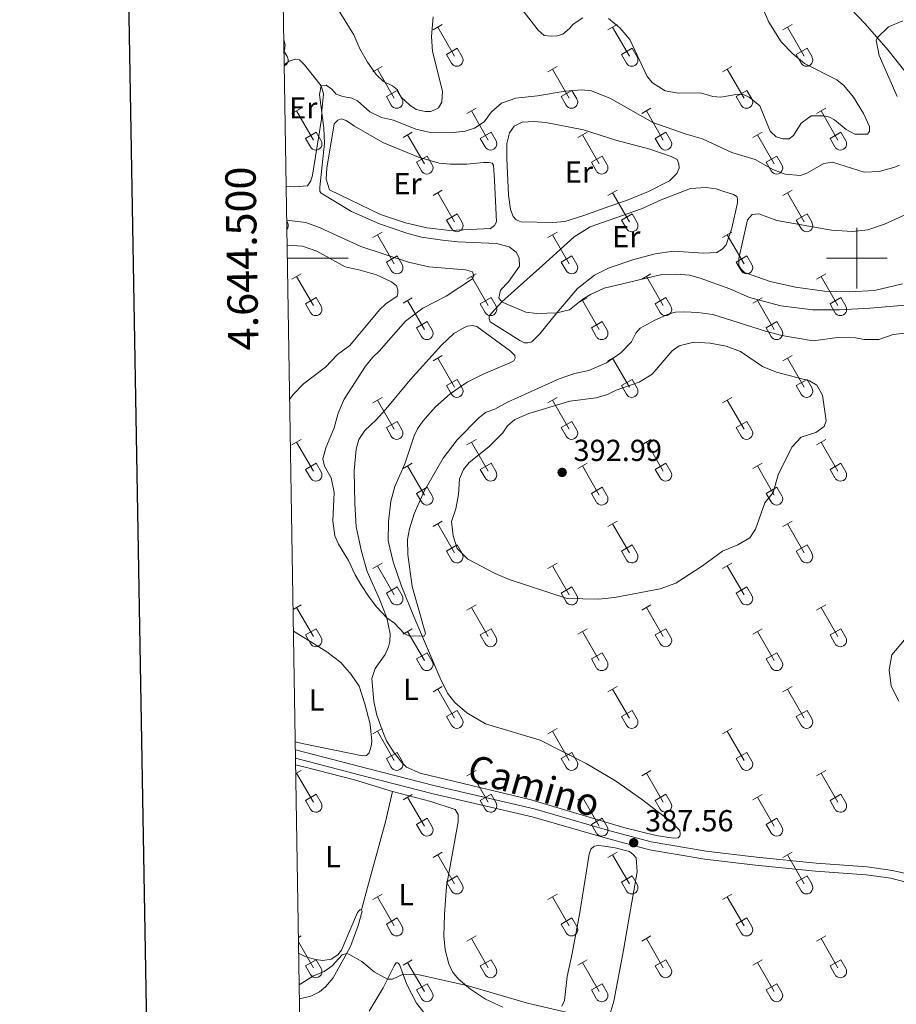
# Model space of a CAD drawing. Units: metres. Extents: x 614920 to 619424, y 643589 to 646633.
# Drawn here: x 615724 to 616013, y 644254 to 644579 of the extents above; entities that cross this region are included whole.
import ezdxf
from ezdxf.enums import TextEntityAlignment as Align

# ---------------------------------------------------------------- set-up
doc = ezdxf.new("R2010")
doc.units = ezdxf.units.M
doc.header["$MEASUREMENT"] = 0
doc.linetypes.add('DGN Style 3', pattern=[78.942486, 56.38749, -22.554996])
for name, color, linetype, lineweight in [('Carátula', 7, 'Continuous', 5), ('Elementos auxiliares', 7, 'Continuous', 5), ('Entidades rústicas y varios', 7, 'Continuous', 5), ('Relieve y altimetría', 7, 'Continuous', 5), ('Textos de rotulación', 7, 'Continuous', 5), ('Viales y ferrocarril', 7, 'Continuous', 5)]:
    doc.layers.add(name, color=color, linetype=linetype, lineweight=lineweight)
doc.styles.add('Style-arial', font='arial.shx', dxfattribs={"bigfont": 'arialbig.shx'})
doc.styles.add('Style-Arial Narrow', font='txt')
doc.styles.add('Style-ariali', font='ariali.shx', dxfattribs={"bigfont": 'arialibig.shx'})
doc.styles.add('Style-font002', font='font002.shx')

# ---------------------------------------------------------------- blocks, each defined once
blk = doc.blocks.new('5PATER_125')
at = {"layer": 'Relieve y altimetría', "linetype": 'Continuous', "lineweight": 0}
h = blk.add_hatch(color=250, dxfattribs=at)
edge = h.paths.add_edge_path(flags=16)
edge.add_ellipse((0, 0), major_axis=(-1.1, -1.11), ratio=0.999422, start_angle=0, end_angle=360)
blk = doc.blocks.new('5PATER_126')
at = {"layer": 'Relieve y altimetría', "linetype": 'Continuous', "lineweight": 0}
h = blk.add_hatch(color=250, dxfattribs=at)
edge = h.paths.add_edge_path(flags=16)
edge.add_ellipse((0, 0), major_axis=(-1.1, -1.11), ratio=0.999422, start_angle=0, end_angle=360)

msp = doc.modelspace()

# ---------------------------------------------------------------- linework, layer by layer
at = {"layer": 'Carátula', "color": 7, "linetype": 'Continuous', "lineweight": 0}
for p, q in [((616000, 644490), (616000, 644510)), ((615812.36, 644500), (615832.36, 644500)), ((615990, 644500), (616010, 644500))]:
    msp.add_line(p, q, dxfattribs=at)
at = {"layer": 'Carátula', "color": 7, "linetype": 'Continuous', "lineweight": 30, "flags": 128}
msp.add_lwpolyline([(615729.25, 646359.81), (615771.19, 643945.18), (619325.64, 644006.92), (619283.75, 646418.55), (615729.25, 646359.81)], dxfattribs=at)
at = {"layer": 'Carátula', "color": 7, "linetype": 'Continuous', "lineweight": 0}
msp.add_3dface([(614969.46, 643589.39), (619423.85, 643662.99), (619374.78, 646632.6), (614920.39, 646558.99)], dxfattribs=at)
at = {"layer": 'Elementos auxiliares', "color": 250, "linetype": 'Continuous', "lineweight": 0}
msp.add_3dface([(615820.55, 643997.54), (615782.84, 646310.64), (619236, 646367.73), (619274.86, 644054.62)], dxfattribs=at)
at = {"layer": 'Entidades rústicas y varios', "color": 32, "linetype": 'Continuous', "lineweight": 0}
for p, q in [((615860.38, 644575.23), (615863.42, 644576.99)), ((615861.9, 644576.1), (615867.43, 644566.53)), ((615918, 644575.23), (615921.04, 644576.99)), ((615919.52, 644576.1), (615925.05, 644566.53)), ((615975.62, 644575.23), (615978.67, 644576.99)), ((615977.15, 644576.1), (615982.67, 644566.53)), ((615811.25, 644568.23), (615812.37, 644566.28)), ((615864.81, 644567.09), (615868.35, 644569.13)), ((615864.81, 644567.09), (615866.44, 644564.26)), ((615868.35, 644569.13), (615870, 644566.28)), ((615922.43, 644567.09), (615925.97, 644569.13)), ((615922.43, 644567.09), (615924.06, 644564.26)), ((615925.97, 644569.13), (615927.62, 644566.28)), ((615980.05, 644567.09), (615983.59, 644569.13)), ((615980.05, 644567.09), (615981.69, 644564.26)), ((615983.59, 644569.13), (615985.24, 644566.28)), ((615840.55, 644561.39), (615843.59, 644563.14)), ((615898.18, 644561.39), (615901.22, 644563.14)), ((615955.8, 644561.39), (615958.84, 644563.14)), ((615842.07, 644562.26), (615847.6, 644552.69)), ((615899.7, 644562.26), (615905.22, 644552.69)), ((615957.32, 644562.26), (615962.84, 644552.69)), ((615844.98, 644553.25), (615848.52, 644555.28)), ((615844.98, 644553.25), (615846.61, 644550.42)), ((615848.52, 644555.28), (615850.17, 644552.44)), ((615902.61, 644553.25), (615906.14, 644555.28)), ((615902.61, 644553.25), (615904.24, 644550.42)), ((615906.14, 644555.28), (615907.79, 644552.44)), ((615960.23, 644553.25), (615963.76, 644555.28)), ((615960.23, 644553.25), (615961.86, 644550.42)), ((615963.76, 644555.28), (615965.41, 644552.44)), ((615813.88, 644547.61), (615816.92, 644549.37)), ((615815.4, 644548.49), (615820.93, 644538.92)), ((615871.5, 644547.61), (615874.55, 644549.37)), ((615873.03, 644548.49), (615878.55, 644538.92)), ((615929.12, 644547.61), (615932.17, 644549.37)), ((615930.65, 644548.49), (615936.17, 644538.92)), ((615986.75, 644547.61), (615989.79, 644549.37)), ((615988.27, 644548.49), (615993.8, 644538.92)), ((615818.31, 644539.47), (615821.85, 644541.51)), ((615821.85, 644541.51), (615823.5, 644538.66)), ((615850.48, 644539.71), (615853.52, 644541.47)), ((615852, 644540.59), (615857.53, 644531.02)), ((615875.93, 644539.47), (615879.47, 644541.51)), ((615879.47, 644541.51), (615881.12, 644538.66)), ((615908.11, 644539.71), (615911.15, 644541.47)), ((615909.63, 644540.59), (615915.15, 644531.02)), ((615933.55, 644539.47), (615937.09, 644541.51)), ((615937.09, 644541.51), (615938.74, 644538.66)), ((615965.73, 644539.71), (615968.77, 644541.47)), ((615967.25, 644540.59), (615972.77, 644531.02)), ((615991.18, 644539.47), (615994.72, 644541.51)), ((615994.72, 644541.51), (615996.37, 644538.66)), ((615818.31, 644539.47), (615819.94, 644536.64)), ((615875.93, 644539.47), (615877.57, 644536.64)), ((615933.55, 644539.47), (615935.19, 644536.64)), ((615991.18, 644539.47), (615992.81, 644536.64)), ((615854.91, 644531.58), (615858.45, 644533.62)), ((615858.45, 644533.62), (615860.1, 644530.76)), ((615912.54, 644531.58), (615916.08, 644533.62)), ((615916.08, 644533.62), (615917.72, 644530.76)), ((615970.16, 644531.58), (615973.7, 644533.62)), ((615973.7, 644533.62), (615975.34, 644530.76)), ((615854.91, 644531.58), (615856.54, 644528.75)), ((615912.54, 644531.58), (615914.17, 644528.75)), ((615970.16, 644531.58), (615971.79, 644528.75)), ((615860.38, 644520.68), (615863.42, 644522.44)), ((615861.9, 644521.56), (615867.43, 644511.99)), ((615918, 644520.68), (615921.04, 644522.44)), ((615919.52, 644521.56), (615925.05, 644511.99)), ((615975.62, 644520.68), (615978.67, 644522.44)), ((615977.15, 644521.56), (615982.67, 644511.99)), ((615864.81, 644512.54), (615868.35, 644514.58)), ((615868.35, 644514.58), (615870, 644511.73)), ((615922.43, 644512.54), (615925.97, 644514.58)), ((615925.97, 644514.58), (615927.62, 644511.73)), ((615980.05, 644512.54), (615983.59, 644514.58)), ((615983.59, 644514.58), (615985.24, 644511.73)), ((615812.16, 644512.1), (615812.37, 644511.73)), ((615864.81, 644512.54), (615866.44, 644509.71)), ((615922.43, 644512.54), (615924.06, 644509.71)), ((615980.05, 644512.54), (615981.69, 644509.71)), ((615840.55, 644506.84), (615843.59, 644508.59)), ((615842.07, 644507.71), (615847.6, 644498.14)), ((615898.18, 644506.84), (615901.22, 644508.59)), ((615899.7, 644507.71), (615905.22, 644498.14)), ((615955.8, 644506.84), (615958.84, 644508.59)), ((615957.32, 644507.71), (615962.84, 644498.14)), ((615844.98, 644498.7), (615848.52, 644500.74)), ((615844.98, 644498.7), (615846.61, 644495.87)), ((615848.52, 644500.74), (615850.17, 644497.89)), ((615902.61, 644498.7), (615906.14, 644500.74)), ((615902.61, 644498.7), (615904.24, 644495.87)), ((615906.14, 644500.74), (615907.79, 644497.89)), ((615960.23, 644498.7), (615963.76, 644500.74)), ((615960.23, 644498.7), (615961.86, 644495.87)), ((615963.76, 644500.74), (615965.41, 644497.89)), ((615813.88, 644493.07), (615816.92, 644494.82)), ((615871.5, 644493.07), (615874.55, 644494.82)), ((615929.12, 644493.07), (615932.17, 644494.82)), ((615986.75, 644493.07), (615989.79, 644494.82)), ((615815.4, 644493.94), (615820.93, 644484.37)), ((615873.03, 644493.94), (615878.55, 644484.37)), ((615930.65, 644493.94), (615936.17, 644484.37)), ((615988.27, 644493.94), (615993.8, 644484.37)), ((615818.31, 644484.93), (615821.85, 644486.97)), ((615818.31, 644484.93), (615819.94, 644482.1)), ((615821.85, 644486.97), (615823.5, 644484.12)), ((615850.48, 644485.17), (615853.52, 644486.93)), ((615852, 644486.05), (615857.53, 644476.47)), ((615875.93, 644484.93), (615879.47, 644486.97)), ((615875.93, 644484.93), (615877.57, 644482.1)), ((615879.47, 644486.97), (615881.12, 644484.12)), ((615908.11, 644485.17), (615911.15, 644486.93)), ((615909.63, 644486.05), (615915.15, 644476.47)), ((615933.55, 644484.93), (615937.09, 644486.97)), ((615933.55, 644484.93), (615935.19, 644482.1)), ((615937.09, 644486.97), (615938.74, 644484.12)), ((615965.73, 644485.17), (615968.77, 644486.93)), ((615967.25, 644486.05), (615972.77, 644476.47)), ((615991.18, 644484.93), (615994.72, 644486.97)), ((615991.18, 644484.93), (615992.81, 644482.1)), ((615994.72, 644486.97), (615996.37, 644484.12)), ((615854.91, 644477.03), (615858.45, 644479.07)), ((615858.45, 644479.07), (615860.1, 644476.22)), ((615912.54, 644477.03), (615916.08, 644479.07)), ((615916.08, 644479.07), (615917.72, 644476.22)), ((615970.16, 644477.03), (615973.7, 644479.07)), ((615973.7, 644479.07), (615975.34, 644476.22)), ((615854.91, 644477.03), (615856.54, 644474.2)), ((615912.54, 644477.03), (615914.17, 644474.2)), ((615970.16, 644477.03), (615971.79, 644474.2)), ((615860.38, 644466.14), (615863.42, 644467.89)), ((615861.9, 644467.01), (615867.43, 644457.44)), ((615918, 644466.14), (615921.04, 644467.89)), ((615919.52, 644467.01), (615925.05, 644457.44)), ((615975.62, 644466.14), (615978.67, 644467.89)), ((615977.15, 644467.01), (615982.67, 644457.44)), ((615864.81, 644458), (615868.35, 644460.04)), ((615868.35, 644460.04), (615870, 644457.19)), ((615922.43, 644458), (615925.97, 644460.04)), ((615925.97, 644460.04), (615927.62, 644457.19)), ((615980.05, 644458), (615983.59, 644460.04)), ((615983.59, 644460.04), (615985.24, 644457.19)), ((615864.81, 644458), (615866.44, 644455.17)), ((615922.43, 644458), (615924.06, 644455.17)), ((615980.05, 644458), (615981.69, 644455.17)), ((615840.55, 644452.29), (615843.59, 644454.05)), ((615842.07, 644453.17), (615847.6, 644443.6)), ((615898.18, 644452.29), (615901.22, 644454.05)), ((615899.7, 644453.17), (615905.22, 644443.6)), ((615955.8, 644452.29), (615958.84, 644454.05)), ((615957.32, 644453.17), (615962.84, 644443.6)), ((615844.98, 644444.15), (615848.52, 644446.19)), ((615848.52, 644446.19), (615850.17, 644443.34)), ((615902.61, 644444.15), (615906.14, 644446.19)), ((615906.14, 644446.19), (615907.79, 644443.34)), ((615960.23, 644444.15), (615963.76, 644446.19)), ((615963.76, 644446.19), (615965.41, 644443.34)), ((615844.98, 644444.15), (615846.61, 644441.32)), ((615902.61, 644444.15), (615904.24, 644441.32)), ((615960.23, 644444.15), (615961.86, 644441.32)), ((615813.88, 644438.52), (615816.92, 644440.27)), ((615871.5, 644438.52), (615874.55, 644440.27)), ((615929.12, 644438.52), (615932.17, 644440.27)), ((615986.75, 644438.52), (615989.79, 644440.27)), ((615815.4, 644439.39), (615820.93, 644429.82)), ((615873.03, 644439.39), (615878.55, 644429.82)), ((615930.65, 644439.39), (615936.17, 644429.82)), ((615988.27, 644439.39), (615993.8, 644429.82)), ((615818.31, 644430.38), (615821.85, 644432.42)), ((615818.31, 644430.38), (615819.94, 644427.55)), ((615821.85, 644432.42), (615823.5, 644429.57)), ((615850.48, 644430.62), (615853.52, 644432.38)), ((615852, 644431.5), (615857.53, 644421.92)), ((615875.93, 644430.38), (615879.47, 644432.42)), ((615875.93, 644430.38), (615877.57, 644427.55)), ((615879.47, 644432.42), (615881.12, 644429.57)), ((615908.11, 644430.62), (615911.15, 644432.38)), ((615909.63, 644431.5), (615915.15, 644421.92)), ((615933.55, 644430.38), (615937.09, 644432.42)), ((615933.55, 644430.38), (615935.19, 644427.55)), ((615937.09, 644432.42), (615938.74, 644429.57)), ((615965.73, 644430.62), (615968.77, 644432.38)), ((615967.25, 644431.5), (615972.77, 644421.92)), ((615991.18, 644430.38), (615994.72, 644432.42)), ((615991.18, 644430.38), (615992.81, 644427.55)), ((615994.72, 644432.42), (615996.37, 644429.57)), ((615854.91, 644422.48), (615858.45, 644424.52)), ((615858.45, 644424.52), (615860.1, 644421.67)), ((615912.54, 644422.48), (615916.08, 644424.52)), ((615916.08, 644424.52), (615917.72, 644421.67)), ((615970.16, 644422.48), (615973.7, 644424.52)), ((615973.7, 644424.52), (615975.34, 644421.67)), ((615854.91, 644422.48), (615856.54, 644419.65)), ((615912.54, 644422.48), (615914.17, 644419.65)), ((615970.16, 644422.48), (615971.79, 644419.65)), ((615860.38, 644411.59), (615863.42, 644413.34)), ((615861.9, 644412.46), (615867.43, 644402.89)), ((615918, 644411.59), (615921.04, 644413.34)), ((615919.52, 644412.46), (615925.05, 644402.89)), ((615975.62, 644411.59), (615978.67, 644413.34)), ((615977.15, 644412.46), (615982.67, 644402.89)), ((615864.81, 644403.45), (615868.35, 644405.49)), ((615868.35, 644405.49), (615870, 644402.64)), ((615922.43, 644403.45), (615925.97, 644405.49)), ((615925.97, 644405.49), (615927.62, 644402.64)), ((615980.05, 644403.45), (615983.59, 644405.49)), ((615983.59, 644405.49), (615985.24, 644402.64)), ((615864.81, 644403.45), (615866.44, 644400.62)), ((615922.43, 644403.45), (615924.06, 644400.62)), ((615980.05, 644403.45), (615981.69, 644400.62)), ((615840.55, 644397.74), (615843.59, 644399.5)), ((615842.07, 644398.62), (615847.6, 644389.05)), ((615898.18, 644397.74), (615901.22, 644399.5)), ((615899.7, 644398.62), (615905.22, 644389.05)), ((615955.8, 644397.74), (615958.84, 644399.5)), ((615957.32, 644398.62), (615962.84, 644389.05)), ((615844.98, 644389.6), (615848.52, 644391.64)), ((615848.52, 644391.64), (615850.17, 644388.79)), ((615902.61, 644389.6), (615906.14, 644391.64)), ((615906.14, 644391.64), (615907.79, 644388.79)), ((615960.23, 644389.6), (615963.76, 644391.64)), ((615963.76, 644391.64), (615965.41, 644388.79)), ((615844.98, 644389.6), (615846.61, 644386.77)), ((615902.61, 644389.6), (615904.24, 644386.77)), ((615960.23, 644389.6), (615961.86, 644386.77)), ((615814.25, 644384.18), (615816.92, 644385.73)), ((615815.4, 644384.85), (615820.93, 644375.28)), ((615871.5, 644383.97), (615874.55, 644385.73)), ((615873.03, 644384.85), (615878.55, 644375.28)), ((615929.12, 644383.97), (615932.17, 644385.73)), ((615930.65, 644384.85), (615936.17, 644375.28)), ((615986.75, 644383.97), (615989.79, 644385.73)), ((615988.27, 644384.85), (615993.8, 644375.28)), ((615818.31, 644375.83), (615821.85, 644377.87)), ((615821.85, 644377.87), (615823.5, 644375.02)), ((615850.48, 644376.07), (615853.52, 644377.83)), ((615875.93, 644375.83), (615879.47, 644377.87)), ((615879.47, 644377.87), (615881.12, 644375.02)), ((615908.11, 644376.07), (615911.15, 644377.83)), ((615933.55, 644375.83), (615937.09, 644377.87)), ((615937.09, 644377.87), (615938.74, 644375.02)), ((615965.73, 644376.07), (615968.77, 644377.83)), ((615991.18, 644375.83), (615994.72, 644377.87)), ((615994.72, 644377.87), (615996.37, 644375.02)), ((615818.31, 644375.83), (615819.94, 644373)), ((615852, 644376.95), (615857.53, 644367.38)), ((615875.93, 644375.83), (615877.57, 644373)), ((615909.63, 644376.95), (615915.15, 644367.38)), ((615933.55, 644375.83), (615935.19, 644373)), ((615967.25, 644376.95), (615972.77, 644367.38)), ((615991.18, 644375.83), (615992.81, 644373)), ((615854.91, 644367.94), (615858.45, 644369.98)), ((615858.45, 644369.98), (615860.1, 644367.12)), ((615912.54, 644367.94), (615916.08, 644369.98)), ((615916.08, 644369.98), (615917.72, 644367.12)), ((615970.16, 644367.94), (615973.7, 644369.98)), ((615973.7, 644369.98), (615975.34, 644367.12)), ((615854.91, 644367.94), (615856.54, 644365.11)), ((615912.54, 644367.94), (615914.17, 644365.11)), ((615970.16, 644367.94), (615971.79, 644365.11)), ((615860.38, 644357.04), (615863.42, 644358.8)), ((615918, 644357.04), (615921.04, 644358.8)), ((615975.62, 644357.04), (615978.67, 644358.8)), ((615861.9, 644357.92), (615867.43, 644348.35)), ((615919.52, 644357.92), (615925.05, 644348.35)), ((615977.15, 644357.92), (615982.67, 644348.35)), ((615864.81, 644348.9), (615868.35, 644350.94)), ((615864.81, 644348.9), (615866.44, 644346.07)), ((615868.35, 644350.94), (615870, 644348.09)), ((615922.43, 644348.9), (615925.97, 644350.94)), ((615922.43, 644348.9), (615924.06, 644346.07)), ((615925.97, 644350.94), (615927.62, 644348.09)), ((615980.05, 644348.9), (615983.59, 644350.94)), ((615980.05, 644348.9), (615981.69, 644346.07)), ((615983.59, 644350.94), (615985.24, 644348.09)), ((615840.55, 644343.2), (615843.59, 644344.95)), ((615842.07, 644344.07), (615847.6, 644334.5)), ((615898.18, 644343.2), (615901.22, 644344.95)), ((615899.7, 644344.07), (615905.22, 644334.5)), ((615955.8, 644343.2), (615958.84, 644344.95)), ((615957.32, 644344.07), (615962.84, 644334.5)), ((615844.98, 644335.06), (615848.52, 644337.1)), ((615848.52, 644337.1), (615850.17, 644334.25)), ((615902.61, 644335.06), (615906.14, 644337.1)), ((615906.14, 644337.1), (615907.79, 644334.25)), ((615960.23, 644335.06), (615963.76, 644337.1)), ((615963.76, 644337.1), (615965.41, 644334.25)), ((615844.98, 644335.06), (615846.61, 644332.23)), ((615902.61, 644335.06), (615904.24, 644332.23)), ((615960.23, 644335.06), (615961.86, 644332.23)), ((615815.13, 644330.15), (615816.92, 644331.18)), ((615815.4, 644330.3), (615820.93, 644320.73)), ((615871.5, 644329.43), (615874.55, 644331.18)), ((615873.03, 644330.3), (615878.55, 644320.73)), ((615929.12, 644329.43), (615932.17, 644331.18)), ((615930.65, 644330.3), (615936.17, 644320.73)), ((615986.75, 644329.43), (615989.79, 644331.18)), ((615988.27, 644330.3), (615993.8, 644320.73)), ((615818.31, 644321.28), (615821.85, 644323.33)), ((615821.85, 644323.33), (615823.5, 644320.48)), ((615850.48, 644321.52), (615853.52, 644323.28)), ((615875.93, 644321.28), (615879.47, 644323.33)), ((615879.47, 644323.33), (615881.12, 644320.48)), ((615908.11, 644321.52), (615911.15, 644323.28)), ((615933.55, 644321.28), (615937.09, 644323.33)), ((615937.09, 644323.33), (615938.74, 644320.48)), ((615965.73, 644321.52), (615968.77, 644323.28)), ((615991.18, 644321.28), (615994.72, 644323.33)), ((615994.72, 644323.33), (615996.37, 644320.48)), ((615818.31, 644321.28), (615819.94, 644318.46)), ((615852, 644322.41), (615857.53, 644312.83)), ((615875.93, 644321.28), (615877.57, 644318.46)), ((615909.63, 644322.41), (615915.15, 644312.83)), ((615933.55, 644321.28), (615935.19, 644318.46)), ((615967.25, 644322.41), (615972.77, 644312.83)), ((615991.18, 644321.28), (615992.81, 644318.46)), ((615854.91, 644313.39), (615858.45, 644315.43)), ((615854.91, 644313.39), (615856.54, 644310.56)), ((615858.45, 644315.43), (615860.1, 644312.58)), ((615912.54, 644313.39), (615916.08, 644315.43)), ((615912.54, 644313.39), (615914.17, 644310.56)), ((615916.08, 644315.43), (615917.72, 644312.58)), ((615970.16, 644313.39), (615973.7, 644315.43)), ((615970.16, 644313.39), (615971.79, 644310.56)), ((615973.7, 644315.43), (615975.34, 644312.58)), ((615860.38, 644302.5), (615863.42, 644304.25)), ((615861.9, 644303.37), (615867.43, 644293.8)), ((615918, 644302.5), (615921.04, 644304.25)), ((615919.52, 644303.37), (615925.05, 644293.8)), ((615975.62, 644302.5), (615978.67, 644304.25)), ((615977.15, 644303.37), (615982.67, 644293.8)), ((615864.81, 644294.35), (615868.35, 644296.4)), ((615864.81, 644294.35), (615866.44, 644291.52)), ((615868.35, 644296.4), (615870, 644293.54)), ((615922.43, 644294.35), (615925.97, 644296.4)), ((615922.43, 644294.35), (615924.06, 644291.52)), ((615925.97, 644296.4), (615927.62, 644293.54)), ((615980.05, 644294.35), (615983.59, 644296.4)), ((615980.05, 644294.35), (615981.69, 644291.52)), ((615983.59, 644296.4), (615985.24, 644293.54)), ((615840.55, 644288.65), (615843.59, 644290.41)), ((615898.18, 644288.65), (615901.22, 644290.41)), ((615955.8, 644288.65), (615958.84, 644290.41)), ((615842.07, 644289.52), (615847.6, 644279.96)), ((615899.7, 644289.52), (615905.22, 644279.96)), ((615957.32, 644289.52), (615962.84, 644279.96)), ((615844.98, 644280.51), (615848.52, 644282.55)), ((615844.98, 644280.51), (615846.61, 644277.68)), ((615848.52, 644282.55), (615850.17, 644279.7)), ((615902.61, 644280.51), (615906.14, 644282.55)), ((615902.61, 644280.51), (615904.24, 644277.68)), ((615906.14, 644282.55), (615907.79, 644279.7)), ((615960.23, 644280.51), (615963.76, 644282.55)), ((615960.23, 644280.51), (615961.86, 644277.68)), ((615963.76, 644282.55), (615965.41, 644279.7)), ((615816.01, 644276.11), (615816.92, 644276.63)), ((615816.03, 644274.66), (615820.93, 644266.18)), ((615871.5, 644274.88), (615874.55, 644276.63)), ((615873.03, 644275.75), (615878.55, 644266.18)), ((615929.12, 644274.88), (615932.17, 644276.63)), ((615930.65, 644275.75), (615936.17, 644266.18)), ((615986.75, 644274.88), (615989.79, 644276.63)), ((615988.27, 644275.75), (615993.8, 644266.18)), ((615818.31, 644266.74), (615821.85, 644268.78)), ((615821.85, 644268.78), (615823.5, 644265.93)), ((615850.48, 644266.98), (615853.52, 644268.74)), ((615852, 644267.86), (615857.53, 644258.28)), ((615875.93, 644266.74), (615879.47, 644268.78)), ((615879.47, 644268.78), (615881.12, 644265.93)), ((615908.11, 644266.98), (615911.15, 644268.74)), ((615909.63, 644267.86), (615915.15, 644258.28)), ((615933.55, 644266.74), (615937.09, 644268.78)), ((615937.09, 644268.78), (615938.74, 644265.93)), ((615965.73, 644266.98), (615968.77, 644268.74)), ((615967.25, 644267.86), (615972.77, 644258.28)), ((615991.18, 644266.74), (615994.72, 644268.78)), ((615994.72, 644268.78), (615996.37, 644265.93)), ((615818.31, 644266.74), (615819.94, 644263.91)), ((615875.93, 644266.74), (615877.57, 644263.91)), ((615933.55, 644266.74), (615935.19, 644263.91)), ((615991.18, 644266.74), (615992.81, 644263.91)), ((615854.91, 644258.84), (615858.45, 644260.88)), ((615854.91, 644258.84), (615856.54, 644256.01)), ((615858.45, 644260.88), (615860.1, 644258.03)), ((615912.54, 644258.84), (615916.08, 644260.88)), ((615912.54, 644258.84), (615914.17, 644256.01)), ((615916.08, 644260.88), (615917.72, 644258.03)), ((615970.16, 644258.84), (615973.7, 644260.88)), ((615970.16, 644258.84), (615971.79, 644256.01)), ((615973.7, 644260.88), (615975.34, 644258.03))]:
    msp.add_line(p, q, dxfattribs=at)
at = {"layer": 'Entidades rústicas y varios', "color": 92, "linetype": 'Continuous', "lineweight": 0}
for points in [[(616017.05, 644560.03, 379.25), (616010.36, 644568.56, 379.72), (616002.8, 644577.24, 380.65), (615995.5, 644584.74, 380.65), (615986.01, 644592.79, 381.11), (615977.81, 644600.54, 381.69), (615967.45, 644609.79, 382.16), (615954.47, 644619.16, 382.74), (615946.43, 644625.05, 382.74), (615937.94, 644632.25, 382.97), (615927.45, 644641.94, 383.56), (615916.09, 644651.39, 383.79), (615915.66, 644652.57, 383.76), (615915.72, 644653.73, 383.79), (615916.27, 644654.92, 383.79), (615925.67, 644663.5, 383.67), (615931.52, 644668.24, 383.67), (615933.95, 644669.47, 383.67), (615935.7, 644669.76, 383.67), (615937.07, 644669.46, 383.67), (615938.8, 644665.41, 384.02)], [(615811.18, 644572.09, 380.8), (615811.68, 644570.31, 380.8), (615811.47, 644568.55, 380.8), (615811.24, 644568.34, 380.81)], [(615811.32, 644563.69, 379.92), (615812.91, 644564.88, 379.9), (615814.96, 644565.6, 379.9), (615816.37, 644565.34, 379.9), (615818.07, 644563.73, 379.9), (615823.55, 644556.77, 379.9), (615824.31, 644554.13, 379.9), (615823.7, 644548.48, 379.9), (615823.58, 644545.79, 380.36), (615820.7, 644527.32, 380.36), (615820.06, 644525.42, 380.36), (615819.02, 644523.82, 380.36), (615814.88, 644523.45, 380.36), (615811.97, 644523.71, 380.36)], [(615880.65, 644525.72, 379.25), (615881.26, 644511.92, 379.25), (615880.67, 644510.8, 379.25), (615879.25, 644509.73, 379.25), (615865.88, 644509.07, 379.25), (615858.32, 644509.94, 379.25), (615851.26, 644511.64, 379.25), (615843.08, 644514.42, 379.25), (615826.25, 644522.51, 379.71), (615825.14, 644526.03, 379.71), (615825.36, 644529.59, 379.71), (615827.78, 644544.21, 379.71), (615828.96, 644545.47, 379.71), (615830.08, 644545.85, 379.71), (615831.78, 644545.31, 379.71), (615834.46, 644543.44, 379.71), (615843.84, 644538.07, 379.48), (615855.57, 644533.23, 379.25), (615862.44, 644531.34, 379.25), (615866, 644530.98, 379.25), (615871.46, 644530.95, 379.25), (615877.02, 644531.55, 379.25), (615878.88, 644531.54, 379.25), (615879.85, 644531.29, 379.25), (615880.29, 644530.6, 379.25), (615880.65, 644525.72, 379.25)], [(615918.59, 644517.1, 378.55), (615909.75, 644513.88, 378.78), (615903.79, 644512.05, 378.78), (615899.83, 644511.74, 378.78), (615889.44, 644511.94, 378.78), (615887.74, 644512.63, 378.78), (615886.72, 644513.76, 378.78), (615885.86, 644516.06, 378.78), (615885.2, 644520.79, 378.78), (615884.73, 644532.99, 378.78), (615884.71, 644537.82, 378.78), (615885.6, 644541.28, 378.78), (615887.13, 644543.51, 378.78), (615889.77, 644544.81, 378.78), (615893.72, 644544.99, 378.78), (615897.48, 644544.72, 378.78), (615909.95, 644542.22, 378.78), (615920.57, 644538.84, 378.78), (615931.77, 644535.9, 378.55), (615938.88, 644533.52, 378.55), (615940.82, 644532.53, 378.55), (615941.4, 644531.07, 378.55), (615941.44, 644529.6, 378.55), (615940.7, 644527.85, 378.55), (615938.25, 644525.48, 378.55), (615931.35, 644521.9, 378.78), (615924.07, 644518.97, 378.78), (615918.59, 644517.1, 378.55)], [(615955.82, 644522.09, 378.22), (615959.38, 644521, 378.22), (615960.43, 644520.26, 378.18), (615960.73, 644519.52, 378.18), (615960.73, 644518.24, 378.18), (615958.83, 644509.89, 378.18), (615956.99, 644504.39, 378.41), (615955.67, 644502.98, 378.41), (615953.9, 644501.87, 378.41), (615949.46, 644501.65, 378.41), (615939.61, 644502.24, 378.41), (615933.61, 644501.39, 378.64), (615926.58, 644499.58, 378.64), (615918.41, 644496.79, 379.11), (615913.62, 644494.43, 379.11), (615908.01, 644490.02, 379.29), (615901.11, 644481.95, 379.92), (615895.51, 644475.05, 380.04), (615892.87, 644472.46, 380.39), (615891.62, 644472.05, 380.62), (615890.5, 644472.08, 380.62), (615888.97, 644472.8, 380.5), (615879.2, 644479.04, 380.39), (615878.83, 644479.95, 380.39), (615878.84, 644480.97, 380.39), (615883.06, 644485.63, 380.39), (615896.42, 644497.53, 379.11), (615906.86, 644507.06, 378.64), (615912.1, 644510.35, 378.18), (615929.11, 644516.26, 378.08), (615935.52, 644519.2, 377.85), (615945.15, 644522.95, 377.85), (615950.32, 644523.31, 377.85), (615953.69, 644522.8, 378.08), (615955.82, 644522.09, 378.22)], [(616015.07, 644491.57, 377.25), (616005.84, 644489.38, 377.94), (615997.55, 644488.84, 377.94), (615989.35, 644489.13, 377.94), (615979.8, 644490.4, 377.94), (615971.47, 644492.25, 377.94), (615963, 644495.22, 377.94), (615961.74, 644496.5, 377.94), (615961.16, 644497.62, 377.71), (615961.12, 644499.82, 377.71), (615964.01, 644512.61, 377.34), (615965.47, 644514.42, 377.25), (615967.75, 644514.58, 377.2), (615973.61, 644512.35, 377.15), (615991.69, 644509.2, 377.11), (615998.61, 644508.82, 377.11), (616003.59, 644509.28, 377.11), (616009.11, 644511.2, 377.11), (616017.6, 644514.98, 376.78)], [(615844.02, 644343.4, 386.32), (615841.9, 644349.44, 386.32), (615840.88, 644353.91, 386.32), (615840.24, 644361.47, 386.32), (615841.33, 644364.78, 385.97), (615844.57, 644369.33, 385.85), (615845.73, 644371.86, 385.62), (615846.18, 644373.71, 385.5), (615846.2, 644376.17, 385.5), (615845.13, 644381.49, 385.15), (615842.68, 644387.56, 384.64), (615838.66, 644396.7, 384.29), (615836.81, 644403.29, 383.94), (615835.08, 644411.48, 383.48), (615834.63, 644419.09, 383.13), (615834.35, 644429.87, 383.01), (615835.02, 644437.04, 382.78), (615835.87, 644440.18, 382.78), (615837.86, 644443.19, 382.67), (615841.59, 644446.68, 381.97), (615844.83, 644450.23, 381.97), (615852.81, 644459.94, 381.5), (615863.19, 644471.34, 381.15), (615867.26, 644475.15, 381.15), (615870.07, 644476.84, 381.15), (615871.64, 644477.59, 381.15), (615873.27, 644477.77, 381.27), (615874.85, 644477.5, 381.27), (615885.91, 644469.32, 381.04), (615887.36, 644467.89, 381.04), (615887.41, 644466.99, 381.04), (615886.94, 644466.16, 381.04), (615885.67, 644465.46, 381.04), (615876.94, 644461.78, 381.04), (615871.61, 644459.13, 381.04), (615866, 644455.3, 381.04), (615861.2, 644450.99, 381.15), (615856.98, 644446.23, 381.27), (615855.21, 644443.71, 381.27), (615854.17, 644441.44, 381.27), (615851.13, 644432.2, 382.55), (615847.81, 644424.69, 382.55), (615846.5, 644419.96, 382.67), (615845.7, 644413.11, 382.9), (615845.62, 644406.8, 383.25), (615847.22, 644399.89, 383.71), (615849.93, 644391.92, 384.06), (615854.04, 644381.95, 384.41), (615862.71, 644361.56, 386.04), (615865.1, 644356.6, 386.04), (615867.57, 644353.56, 386.04), (615871.53, 644350.12, 386.04), (615877.68, 644346.58, 386.15), (615887.22, 644343.72, 386.62), (615895.65, 644341.11, 386.62), (615910.85, 644333.51, 386.74), (615920.48, 644327.78, 387.2), (615929.03, 644321.73, 387.2), (615938.86, 644314.19, 387.32), (615941.65, 644311.42, 387.55), (615941.79, 644310.27, 387.67), (615941.74, 644309.56, 387.67), (615941.13, 644308.94, 387.67), (615939.54, 644308.9, 387.67), (615933.89, 644309.71, 387.55), (615923.61, 644312.25, 387.2), (615892.71, 644321.49, 387.09), (615856.08, 644330.26, 386.62), (615851.67, 644332.26, 386.62), (615850.12, 644333.75, 386.5), (615847.6, 644337.01, 386.15), (615845.04, 644340.9, 386.27), (615844.02, 644343.4, 386.32)], [(615814.36, 644377.1, 387.81), (615818.39, 644374.68, 387.22), (615825.37, 644370.23, 386.88), (615829.96, 644366.76, 386.88), (615833.43, 644362.84, 386.64), (615836.06, 644358.97, 386.53), (615837.86, 644353.11, 386.53), (615839.65, 644346.37, 386.53), (615840.21, 644340.71, 386.64), (615840.03, 644339.12, 386.64), (615839.33, 644336.96, 386.76), (615838.43, 644336.06, 387.11), (615837.16, 644336.02, 387.11), (615817.3, 644340.03, 387.11), (615814.96, 644340.63, 387.18)], [(615815.08, 644333.04, 387.44), (615818.24, 644332.22, 387.32), (615834.45, 644328.06, 387.9), (615847.03, 644324.18, 387.62)], [(615847.03, 644324.18, 387.62), (615844.74, 644314.28, 387.85), (615838.77, 644292.6, 387.85), (615836.81, 644285.26, 388.51)], [(615847.03, 644324.18, 387.62), (615859.6, 644320.99, 387.39), (615867.63, 644318.31, 387.62), (615868.65, 644316.69, 387.86), (615868.64, 644314.21, 387.86), (615864.76, 644293.01, 387.86), (615864.13, 644283.7, 387.86), (615863.94, 644276.67, 388.09), (615864.4, 644272.03, 388.79), (615865.57, 644267.44, 389.25), (615866.73, 644264.83, 389.48), (615868.76, 644262.35, 389.72), (615872.75, 644259.11, 390.18), (615877.68, 644255.82, 390.18), (615883.35, 644253.15, 390.3)], [(615902.81, 644253.46, 389.72), (615903.65, 644255.38, 389.48), (615904.6, 644263.28, 389.25), (615906.2, 644270.81, 389.02), (615908.71, 644284.35, 388.09), (615911.82, 644303.55, 387.74), (615912.41, 644305.28, 387.74), (615913.44, 644306.2, 387.74), (615914.86, 644306.39, 387.74), (615916.76, 644306.23, 387.74), (615920.34, 644305.65, 387.62), (615925.07, 644304.43, 387.74), (615926.33, 644303.52, 387.74), (615927.25, 644302.42, 387.74), (615927.59, 644297.74, 387.74), (615924.79, 644281.46, 387.86), (615923.16, 644271.91, 388.44), (615919.89, 644255.12, 389.6), (615918.28, 644249.67, 389.95)], [(615836.81, 644285.26, 388.51), (615836.25, 644285.19, 388.51), (615835.44, 644284.37, 388.51), (615832.6, 644277.65, 388.74), (615830.18, 644271.94, 389.32), (615829, 644270.41, 389.32), (615826.84, 644268.93, 389.32), (615824.04, 644268.58, 389.32), (615821.6, 644268.89, 389.32), (615818.41, 644269.8, 389.2), (615816.09, 644270.91, 389.12)], [(615816.34, 644255.96, 391.11), (615820.15, 644256.74, 391.11), (615822.96, 644258.24, 391.23), (615824.95, 644259.91, 391.23), (615827.43, 644262.87, 391.11), (615833.19, 644273.16, 389.67), (615835.74, 644280.03, 388.97), (615837.01, 644284.75, 388.51), (615836.81, 644285.26, 388.51)], [(615857.73, 644250.88, 391.69), (615854.97, 644254.48, 391.23), (615851.68, 644260.69, 390.53), (615849.35, 644267.22, 389.48), (615848.75, 644267.83, 389.37), (615848.19, 644267.76, 389.37), (615847.59, 644266.79, 389.37), (615843.95, 644259.59, 390.41), (615839.34, 644251.88, 391.23)]]:
    msp.add_polyline3d(points, dxfattribs=at)
at = {"layer": 'Entidades rústicas y varios', "color": 32, "linetype": 'Continuous', "lineweight": 0}
for centre, start in [((615810.61, 644565.25), 290.653), ((615868.23, 644565.25), 209.1685), ((615925.85, 644565.25), 209.1685), ((615983.47, 644565.25), 209.1685), ((615848.4, 644551.41), 209.1685), ((615906.02, 644551.41), 209.1685), ((615963.65, 644551.41), 209.1685), ((615821.73, 644537.64), 209.1685), ((615879.35, 644537.64), 209.1685), ((615936.98, 644537.64), 209.1685), ((615994.6, 644537.64), 209.1685), ((615858.33, 644529.74), 209.1685), ((615915.96, 644529.74), 209.1685), ((615973.58, 644529.74), 209.1685), ((615810.61, 644510.71), 321.5265), ((615868.23, 644510.71), 209.1685), ((615925.85, 644510.71), 209.1685), ((615983.47, 644510.71), 209.1685), ((615848.4, 644496.86), 209.1685), ((615906.02, 644496.86), 209.1685), ((615963.65, 644496.86), 209.1685), ((615821.73, 644483.09), 209.1685), ((615879.35, 644483.09), 209.1685), ((615936.98, 644483.09), 209.1685), ((615994.6, 644483.09), 209.1685), ((615858.33, 644475.19), 209.1685), ((615915.96, 644475.19), 209.1685), ((615973.58, 644475.19), 209.1685), ((615868.23, 644456.16), 209.1685), ((615925.85, 644456.16), 209.1685), ((615983.47, 644456.16), 209.1685), ((615848.4, 644442.32), 209.1685), ((615906.02, 644442.32), 209.1685), ((615963.65, 644442.32), 209.1685), ((615821.73, 644428.54), 209.1685), ((615879.35, 644428.54), 209.1685), ((615936.98, 644428.54), 209.1685), ((615994.6, 644428.54), 209.1685), ((615858.33, 644420.65), 209.1685), ((615915.96, 644420.65), 209.1685), ((615973.58, 644420.65), 209.1685), ((615868.23, 644401.61), 209.1685), ((615925.85, 644401.61), 209.1685), ((615983.47, 644401.61), 209.1685), ((615848.4, 644387.77), 209.1685), ((615906.02, 644387.77), 209.1685), ((615963.65, 644387.77), 209.1685), ((615821.73, 644374), 209.1685), ((615879.35, 644374), 209.1685), ((615936.98, 644374), 209.1685), ((615994.6, 644374), 209.1685), ((615858.33, 644366.1), 209.1685), ((615915.96, 644366.1), 209.1685), ((615973.58, 644366.1), 209.1685), ((615868.23, 644347.07), 209.1685), ((615925.85, 644347.07), 209.1685), ((615983.47, 644347.07), 209.1685), ((615848.4, 644333.22), 209.1685), ((615906.02, 644333.22), 209.1685), ((615963.65, 644333.22), 209.1685), ((615821.73, 644319.45), 209.1685), ((615879.35, 644319.45), 209.1685), ((615936.98, 644319.45), 209.1685), ((615994.6, 644319.45), 209.1685), ((615858.33, 644311.55), 209.1685), ((615915.96, 644311.55), 209.1685), ((615973.58, 644311.55), 209.1685), ((615868.23, 644292.52), 209.1685), ((615925.85, 644292.52), 209.1685), ((615983.47, 644292.52), 209.1685), ((615848.4, 644278.68), 209.1685), ((615906.02, 644278.68), 209.1685), ((615963.65, 644278.68), 209.1685), ((615821.73, 644264.9), 209.1685), ((615879.35, 644264.9), 209.1685), ((615936.98, 644264.9), 209.1685), ((615994.6, 644264.9), 209.1685), ((615858.33, 644257.01), 209.1685), ((615915.96, 644257.01), 209.1685), ((615973.58, 644257.01), 209.1685)]:
    msp.add_arc(centre, 2.04, start, 29.9993, dxfattribs=at)
at = {"layer": 'Relieve y altimetría', "color": 30, "linetype": 'Continuous', "lineweight": 0, "flags": 128}
for points, elevation in [([(615918.19, 644578.94), (615921.88, 644575.85), (615925.16, 644572.04), (615930.87, 644559.8), (615932.66, 644557.79), (615936.88, 644555.1), (615941.23, 644554.38), (615948.52, 644554.49), (615952.54, 644553.29), (615955.22, 644553.03), (615960.79, 644553.98), (615962.88, 644553.77), (615964.49, 644553.08), (615968.03, 644550.18), (615971.4, 644541.87), (615973.44, 644540.01), (615975.63, 644539.31), (615977.73, 644539.35), (615979.15, 644540.46), (615981.66, 644544.45), (615984.99, 644546.92), (615989.23, 644546.94), (615991.04, 644546.4), (615992.64, 644545.61), (615996.48, 644542.42), (615999.35, 644540.79), (616003.49, 644540.86), (616004.18, 644541.74), (616004.14, 644543.35), (616002.21, 644547.7), (615998.93, 644552.99), (615995.74, 644556.88), (615993.4, 644558.77), (615982.79, 644564.15), (615978.9, 644567.28), (615975.08, 644571.26), (615971.01, 644577.77), (615965.86, 644589.75)], 385), ([(615828.53, 644582.75), (615834.31, 644573.57), (615836.21, 644568.95), (615838.76, 644564.58), (615841.66, 644560.56), (615844.01, 644558.2), (615847, 644556.72), (615848.63, 644555.4), (615849.83, 644553.05), (615852.67, 644550.42), (615854.76, 644548.95), (615857.78, 644548.3), (615859.54, 644548.26), (615860.98, 644548.82), (615862.13, 644549.52), (615863.26, 644551.34), (615863.53, 644554.97), (615860.14, 644568.07), (615859.83, 644573.06), (615860.37, 644579.55)], 385), ([(615887.3, 644584.97), (615895.05, 644575.12), (615896.99, 644573.4), (615899.28, 644573.14), (615901.24, 644573.28), (615903.09, 644573.85), (615905.35, 644575.7), (615906.52, 644577.1), (615909.76, 644579.23)], 385), ([(616013.32, 644553.24), (616007.4, 644566.73), (616006.39, 644571.74), (616006.79, 644572.66), (616010.46, 644576.26), (616015.18, 644578.23)], 380), ([(616047, 644487.12), (616004.33, 644483.48), (615994.34, 644482.95), (615985.54, 644482.95), (615974.97, 644484.32), (615964.64, 644487.06), (615958.12, 644489.88), (615948.35, 644493.4), (615944.92, 644494.34), (615940.54, 644494.66), (615935.8, 644494.58), (615916.8, 644490.1), (615912.27, 644488.02), (615909.76, 644486.48), (615905.35, 644483), (615901.11, 644481.95), (615894.52, 644481.79), (615890.96, 644482.2), (615883.73, 644485.27), (615883.06, 644485.63), (615882, 644486.96), (615882.59, 644489.49), (615885.19, 644492.21), (615888.83, 644497.31), (615888.8, 644500.14), (615887.78, 644501.95), (615885.4, 644503.72), (615881.31, 644504.86), (615868.49, 644505.37), (615863.51, 644505.88), (615856.59, 644506.95), (615851.75, 644508.18), (615842.72, 644511.32), (615833.55, 644515.31), (615823.53, 644521.39), (615823.12, 644521.96), (615823.03, 644523.38), (615824.57, 644537.86), (615824.37, 644542.84), (615822.95, 644553.89), (615823.55, 644556.77), (615825.11, 644557), (615827, 644555.63), (615828.46, 644554.01), (615830.6, 644553.26), (615833.57, 644552.76), (615835.47, 644551.87), (615839.55, 644548.19), (615843.44, 644546.32), (615847.39, 644545.47), (615854.69, 644542.45), (615859.56, 644541.35), (615866.04, 644541.27), (615870.97, 644541.82), (615874.05, 644542.78), (615877.23, 644544.86), (615879.64, 644548.22), (615882.98, 644551.03), (615887.68, 644552.73), (615894.75, 644553.5), (615903.88, 644555.06), (615909.34, 644555.47), (615912.56, 644555.11), (615918.84, 644552.59), (615932.84, 644544.66), (615943.75, 644540.84), (615949.2, 644539.3), (615958.84, 644534.85), (615966.53, 644532.47), (615972.32, 644529.22), (615976.4, 644527.64), (615981.38, 644527.27), (615983.58, 644527.99), (615989.11, 644531.13), (615991.94, 644531.65), (616002.41, 644528.32), (616007.4, 644528.56), (616012.57, 644529.99), (616014.08, 644530.65)], 380), ([(615911.71, 644462.99), (615906.99, 644462.01), (615901.91, 644460.21), (615884.92, 644452.48), (615880.73, 644450.23), (615877.92, 644449.2), (615875.62, 644447.53), (615868.35, 644440.15), (615863.66, 644434.1), (615857.4, 644423.2), (615854.16, 644415.71), (615852.61, 644410.76), (615851.96, 644407.32), (615852.03, 644402.32), (615853.45, 644391.78), (615857.89, 644376.34), (615857.47, 644375.46), (615856.81, 644375.43), (615852.43, 644375.57), (615850.9, 644376.29), (615847.65, 644379.72), (615845.13, 644381.49), (615841.7, 644385.14), (615839.31, 644388.24), (615836.53, 644392.41), (615834.69, 644395.6), (615832.52, 644400.37), (615829.21, 644405.71), (615827.96, 644408.52), (615827.37, 644413.48), (615827.81, 644422.71), (615826.78, 644427.6), (615824.59, 644431.39), (615824.09, 644433.88), (615825.06, 644437.53), (615827.78, 644444.03), (615829.09, 644448.86), (615831.09, 644453.5), (615838.16, 644464.34), (615840.55, 644467.4), (615842.6, 644469.31), (615851.34, 644479.19), (615857.02, 644483.53), (615864.73, 644487.49), (615873.32, 644493.22), (615873.79, 644494.14), (615873.38, 644495.49), (615871.02, 644496.16), (615858.93, 644497.1), (615852.25, 644498.65), (615836.53, 644503.86), (615823.17, 644510.01), (615818.47, 644511.7), (615812.15, 644512.52)], 385), ([(615813.12, 644453.42), (615814.24, 644455.01), (615817.72, 644458.6), (615824.88, 644464.07), (615828.87, 644468.19), (615832.91, 644471.16), (615842.69, 644482.95), (615844.77, 644484.98), (615848.51, 644487.5), (615848.79, 644488.5), (615848.82, 644489.52), (615848.36, 644490.82), (615846.66, 644492.17), (615841.72, 644494.49), (615836.32, 644496.05), (615831.37, 644497.08), (615822.13, 644502.28), (615817.41, 644503.91), (615812.29, 644504.26)], 390), ([(616015.89, 644475.32), (616012.03, 644474.78), (616007.3, 644473.13), (616002.42, 644473.17), (615999.61, 644473.68), (615993.62, 644473.88), (615985.59, 644472.73), (615975.3, 644474.55), (615969.92, 644475.89), (615952.59, 644481.4), (615947.59, 644482.13), (615943.23, 644482.33), (615940.3, 644482.15), (615938.22, 644481.6), (615933.45, 644479.5), (615928.66, 644476.9), (615927.14, 644475.27), (615925.73, 644472.45), (615922.29, 644468.82), (615917.5, 644465.54), (615911.71, 644462.99)], 385), ([(615917.86, 644455.04), (615920.67, 644456.44), (615928.32, 644459.08), (615932.52, 644461.81), (615939.11, 644469.48), (615941.44, 644471.08), (615946.29, 644472.33), (615951.65, 644472.02), (615957, 644471), (615961.68, 644469.2), (615968.94, 644464.3), (615973.56, 644462.41), (615984.37, 644459.58), (615986.78, 644458.08), (615988.69, 644454.85), (615989.91, 644446.4), (615989.26, 644444.55), (615986.47, 644442.59), (615981.72, 644441.01), (615978.59, 644437.68), (615974.13, 644428.59), (615972.46, 644422.79), (615969.74, 644419.37), (615966.62, 644410.68), (615964.72, 644407.78), (615960.76, 644405.51), (615955.7, 644403.47), (615949.18, 644398.6), (615940.36, 644392.94), (615935.26, 644391.01), (615920.15, 644388.15), (615914.88, 644387.64), (615904.61, 644387.79), (615885.45, 644394.05), (615880.88, 644396.04), (615871.88, 644400.81), (615868.31, 644404.3), (615866.95, 644408.44), (615866.49, 644413.18), (615867.92, 644417.41), (615868.78, 644422.14), (615869.05, 644427.31), (615870.39, 644430.38), (615872.3, 644432.66), (615878.72, 644437.79), (615883.38, 644442.45), (615884.95, 644444.73), (615887.3, 644446.87), (615891.92, 644448.81), (615905.39, 644452.86), (615914.12, 644453.94), (615917.86, 644455.04)], 390), ([(616013.86, 644353.99), (616011.35, 644358.91), (616010.7, 644364.33), (616011.5, 644369.26), (616018.7, 644377.77)], 385), ([(615836.86, 644268.26), (615832.66, 644270.65), (615831.86, 644270.8), (615830.45, 644270.37), (615827.13, 644266.78), (615824.5, 644264.92), (615821.03, 644263.44), (615816.26, 644260.55)], 390), ([(615911.7, 644249.77), (615891.48, 644254.52), (615871.89, 644260.2), (615855.8, 644263.87), (615850.5, 644263.99), (615847.03, 644262.36), (615845.39, 644262.43), (615840.99, 644264.79), (615836.86, 644268.26)], 390)]:
    msp.add_lwpolyline(points, dxfattribs=dict(at, elevation=elevation))
at = {"layer": 'Viales y ferrocarril', "color": 250, "linetype": 'DGN Style 3', "lineweight": 0}
msp.add_polyline3d([(615815, 644337.94, 387.51), (615839.26, 644331.67, 387.2), (615861.07, 644326.1, 387.18), (615893.66, 644318.47, 387.06), (615917.84, 644311.49, 387.1), (615932.27, 644307.65, 387.36), (615950.36, 644304.55, 387.79), (615966.95, 644302.61, 387.41), (615986.65, 644300.62, 387.64), (616003.4, 644299.37, 387.76), (616011.76, 644298.24, 387.76), (616016.62, 644297.06, 387.76), (616035.03, 644290.7, 387.87), (616046.79, 644286.66, 388.34), (616062.25, 644281.75, 388.57), (616070.84, 644278.53, 388.8), (616078.38, 644274.95, 388.92), (616098.31, 644263.28, 390.57), (616103.95, 644259.67, 390.85), (616107.85, 644256.62, 391.39), (616112.49, 644252.26, 391.88)], dxfattribs=at)
at = {"layer": 'Viales y ferrocarril', "color": 250, "linetype": 'Continuous', "lineweight": 0}
msp.add_polyline3d([(615815.04, 644335.18, 387.5), (615838.6, 644329.09, 387.2), (615860.44, 644323.52, 387.18), (615892.99, 644315.9, 387.06), (615917.12, 644308.93, 387.1), (615931.7, 644305.05, 387.36), (615949.98, 644301.91, 387.79), (615966.67, 644299.97, 387.41), (615986.42, 644297.98, 387.64), (616003.12, 644296.72, 387.76), (616011.26, 644295.63, 387.76), (616015.87, 644294.51, 387.76), (616034.17, 644288.19, 387.87), (616045.96, 644284.14, 388.34), (616061.38, 644279.23, 388.57), (616069.8, 644276.08, 388.8), (616077.14, 644272.6, 388.92), (616096.73, 644260.8, 390.57), (616102.25, 644257.27, 390.85), (616105.93, 644254.39, 391.39), (616110.38, 644250.21, 391.88)], dxfattribs=at)

# ---------------------------------------------------------------- block references
at = {"layer": 'Relieve y altimetría', "color": 250, "linetype": 'Continuous', "lineweight": 0}
for name, p in [('5PATER_125', (615902.91, 644429.39, 392.99)), ('5PATER_126', (615926.48, 644307.35, 387.56))]:
    msp.add_blockref(name, p, dxfattribs=at)

# ---------------------------------------------------------------- texts
at = {"layer": 'Carátula', "color": 7, "linetype": 'Continuous', "lineweight": 0, "style": 'Style-font002'}
msp.add_text('4.644.500', height=10, rotation=90.934, dxfattribs=at).set_placement((615802.36, 644499.95), align=Align.CENTER)
at = {"layer": 'Entidades rústicas y varios', "color": 92, "linetype": 'Continuous', "lineweight": 0, "style": 'Style-Arial Narrow'}
for s, p in [('Er', (615817.61, 644549.51, 380.01)), ('Er', (615908.45, 644528.39, 378.78)), ('Er', (615851.97, 644524.55, 379.25)), ('Er', (615924.06, 644507.03, 378.37)), ('L', (615853.11, 644357.88, 386.16)), ('L', (615821.96, 644354.41, 387.03)), ('L', (615827.44, 644302.76, 387.81)), ('L', (615851.5, 644290.21, 387.85))]:
    msp.add_text(s, height=7, dxfattribs=at).set_placement(p, align=Align.MIDDLE_CENTER)
at = {"layer": 'Textos de rotulación', "color": 250, "linetype": 'Continuous', "lineweight": 0, "style": 'Style-arial'}
for s, p in [('392.99', (615906.66, 644433.14, 392.99)), ('387.56', (615930.23, 644311.1, 387.56))]:
    msp.add_text(s, height=7, dxfattribs=at).set_placement(p)
at = {"layer": 'Textos de rotulación', "color": 250, "linetype": 'Continuous', "lineweight": 0, "style": 'Style-ariali'}
msp.add_text('Camino ', height=9, rotation=343.8054, dxfattribs=at).set_placement((615893.69, 644321.46, 387.06), align=Align.CENTER)

doc.saveas('drawing.dxf')
